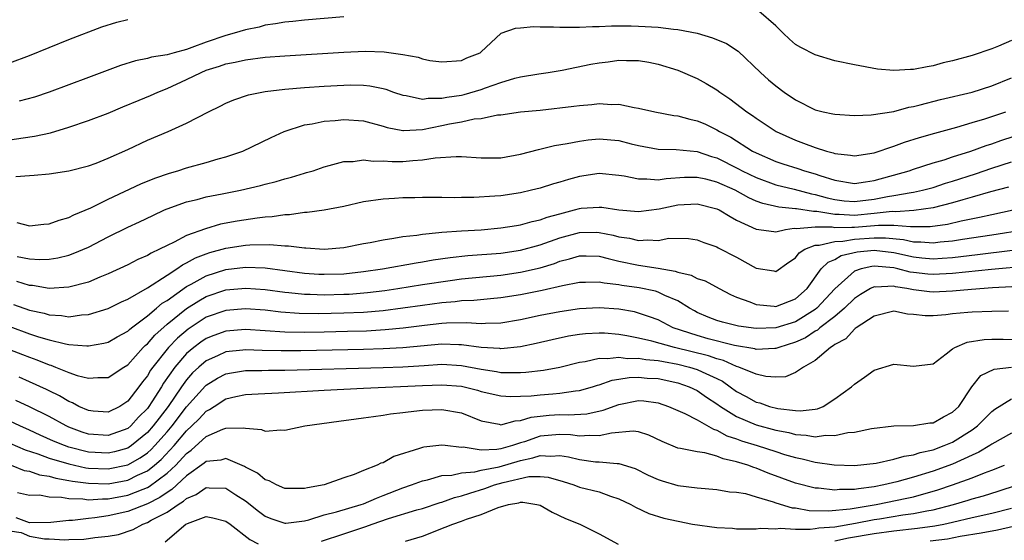
# Model space of a CAD drawing. Units: inches. Extents: x 2505000 to 2508000, y 1488000 to 1491000.
# Drawn here: x 2506238 to 2506338, y 1488645 to 1488698 of the extents above; entities that cross this region are included whole.
import ezdxf

# ---------------------------------------------------------------- set-up
doc = ezdxf.new("R2010")
doc.units = ezdxf.units.IN
doc.header["$MEASUREMENT"] = 0
doc.layers.add('LD25051488_2ft', color=190, linetype='Continuous')

msp = doc.modelspace()

# ---------------------------------------------------------------- linework, layer by layer
at = {"layer": 'LD25051488_2ft'}
for points, elevation in [([(2506339, 1488696.26), (2506337.68, 1488695.68), (2506337, 1488695.42), (2506335, 1488694.74), (2506333, 1488694.19), (2506332.03, 1488693.97), (2506331, 1488693.68), (2506330.41, 1488693.59), (2506329, 1488693.3), (2506328.7, 1488693.3), (2506327, 1488693.19), (2506325.34, 1488693.34), (2506323, 1488693.77), (2506321, 1488694.2), (2506319, 1488694.78), (2506317.54, 1488695.53), (2506317, 1488695.85), (2506316.39, 1488696.39), (2506315.73, 1488697), (2506315, 1488697.75), (2506313.26, 1488699.26)], 7474), ([(2506237, 1488693.98), (2506239, 1488694.73), (2506241, 1488695.56), (2506243, 1488696.36), (2506246.36, 1488697.64), (2506247.89, 1488698.11), (2506249, 1488698.39)], 7472), ([(2506237, 1488686.15), (2506238.35, 1488686.35), (2506239.5, 1488686.5), (2506241.13, 1488686.87), (2506243, 1488687.43), (2506245, 1488688.11), (2506247, 1488688.86), (2506248.5, 1488689.5), (2506250.17, 1488690.17), (2506251.33, 1488690.67), (2506252.06, 1488691), (2506253, 1488691.37), (2506255, 1488692.27), (2506256.47, 1488693), (2506257, 1488693.22), (2506258.36, 1488693.64), (2506259, 1488693.88), (2506259.95, 1488694.05), (2506261, 1488694.3), (2506263, 1488694.55), (2506265, 1488694.7), (2506271, 1488695.08), (2506273.17, 1488695.17), (2506275.11, 1488695.11), (2506277, 1488694.84), (2506278.57, 1488694.57), (2506279, 1488694.4), (2506279.77, 1488694.23), (2506281, 1488694.07), (2506283, 1488694.22), (2506283.52, 1488694.48), (2506284.89, 1488695), (2506285, 1488695.09), (2506287, 1488696.98), (2506287.04, 1488697), (2506288.48, 1488697.52), (2506289, 1488697.55), (2506290.33, 1488697.67), (2506291, 1488697.65), (2506292.36, 1488697.64), (2506293, 1488697.61), (2506294.37, 1488697.63), (2506295, 1488697.6), (2506296.32, 1488697.68), (2506297, 1488697.67), (2506298.25, 1488697.75), (2506300.25, 1488697.75), (2506301, 1488697.73), (2506303, 1488697.6), (2506304.59, 1488697.41), (2506305, 1488697.37), (2506306.99, 1488696.99), (2506308.54, 1488696.54), (2506309.96, 1488695.96), (2506311.17, 1488695.17), (2506313.44, 1488693), (2506314.26, 1488692.26), (2506315, 1488691.63), (2506315.86, 1488691), (2506317, 1488690.22), (2506319, 1488689.2), (2506319.8, 1488689), (2506320.8, 1488688.8), (2506321, 1488688.74), (2506323, 1488688.63), (2506324.69, 1488688.69), (2506327, 1488689.04), (2506328.53, 1488689.47), (2506329, 1488689.53), (2506329.69, 1488689.69), (2506331.76, 1488690.24), (2506335, 1488691), (2506337, 1488691.63), (2506339, 1488692.45)], 7476), ([(2506271, 1488698.67), (2506267, 1488698.32), (2506265.81, 1488698.19), (2506265, 1488698.13), (2506264.06, 1488697.94), (2506263, 1488697.82), (2506262.37, 1488697.63), (2506261, 1488697.35), (2506259.85, 1488697), (2506259, 1488696.77), (2506257, 1488696.09), (2506255.53, 1488695.53), (2506255, 1488695.35), (2506253.72, 1488695), (2506253, 1488694.78), (2506251.43, 1488694.57), (2506251, 1488694.42), (2506249.8, 1488694.2), (2506248.28, 1488693.72), (2506245, 1488692.49), (2506241, 1488691), (2506239.5, 1488690.5), (2506237.93, 1488690.07)], 7474), ([(2506237.6, 1488682.4), (2506239, 1488682.51), (2506239.47, 1488682.53), (2506241, 1488682.68), (2506243, 1488682.97), (2506245, 1488683.48), (2506245.78, 1488683.78), (2506247, 1488684.27), (2506249, 1488685.16), (2506251, 1488686.1), (2506253.11, 1488687), (2506255, 1488687.84), (2506257.22, 1488689), (2506258.43, 1488689.57), (2506259, 1488689.86), (2506259.79, 1488690.21), (2506261.29, 1488690.71), (2506263, 1488691.06), (2506265, 1488691.3), (2506267, 1488691.46), (2506269, 1488691.6), (2506271, 1488691.71), (2506271.73, 1488691.73), (2506273, 1488691.71), (2506273.65, 1488691.65), (2506275, 1488691.38), (2506275.29, 1488691.29), (2506276.08, 1488691), (2506277, 1488690.68), (2506277.35, 1488690.65), (2506279, 1488690.28), (2506279.61, 1488690.39), (2506281, 1488690.38), (2506281.51, 1488690.49), (2506283, 1488690.7), (2506283.25, 1488690.75), (2506285, 1488691.26), (2506285.44, 1488691.44), (2506287, 1488691.98), (2506288.43, 1488692.43), (2506289, 1488692.56), (2506290.87, 1488692.87), (2506291.81, 1488693), (2506292.82, 1488693.18), (2506293.23, 1488693.23), (2506296.17, 1488693.83), (2506297, 1488693.98), (2506297.92, 1488694.08), (2506299, 1488694.25), (2506299.78, 1488694.22), (2506301, 1488694.23), (2506302.06, 1488694.06), (2506303, 1488693.86), (2506305, 1488693.22), (2506307, 1488692.37), (2506307.89, 1488691.89), (2506309, 1488691.22), (2506309.28, 1488691), (2506310.32, 1488690.32), (2506312.04, 1488689), (2506312.62, 1488688.62), (2506313, 1488688.35), (2506315.03, 1488687), (2506317, 1488686.09), (2506317.8, 1488685.8), (2506319, 1488685.35), (2506320.14, 1488685), (2506320.83, 1488684.83), (2506321, 1488684.76), (2506322.59, 1488684.59), (2506323, 1488684.5), (2506325, 1488684.82), (2506327, 1488685.5), (2506328.09, 1488685.91), (2506329.62, 1488686.38), (2506331.18, 1488686.82), (2506333.42, 1488687.42), (2506335, 1488687.89), (2506336.29, 1488688.29), (2506338.4, 1488689)], 7478), ([(2506237.71, 1488677.71), (2506239, 1488677.38), (2506240.46, 1488677.54), (2506241, 1488677.58), (2506242.03, 1488677.97), (2506243, 1488678.23), (2506243.5, 1488678.5), (2506245.23, 1488679.23), (2506247, 1488680.11), (2506250.33, 1488681.67), (2506251.75, 1488682.25), (2506253.24, 1488682.76), (2506254.09, 1488683), (2506255, 1488683.29), (2506257, 1488683.83), (2506258.2, 1488684.2), (2506259, 1488684.41), (2506260.72, 1488685), (2506263.61, 1488686.39), (2506264.92, 1488687), (2506267, 1488687.67), (2506267.78, 1488687.78), (2506269, 1488688.05), (2506270.12, 1488688.12), (2506271, 1488688.21), (2506273, 1488688.06), (2506275, 1488687.53), (2506275.41, 1488687.41), (2506277, 1488687.1), (2506277.09, 1488687.09), (2506279, 1488687.19), (2506281, 1488687.59), (2506281.77, 1488687.77), (2506283, 1488687.99), (2506284.27, 1488688.27), (2506285, 1488688.32), (2506286.67, 1488688.67), (2506287, 1488688.69), (2506289, 1488688.98), (2506291, 1488689.16), (2506294.44, 1488689.56), (2506295, 1488689.65), (2506296.26, 1488689.74), (2506297, 1488689.83), (2506298.25, 1488689.75), (2506299, 1488689.76), (2506300.56, 1488689.44), (2506301, 1488689.38), (2506302.66, 1488689), (2506304.62, 1488688.62), (2506305, 1488688.58), (2506306.24, 1488688.24), (2506307, 1488688.09), (2506307.76, 1488687.76), (2506309, 1488687.17), (2506309.27, 1488687), (2506310.4, 1488686.4), (2506312.63, 1488685), (2506313, 1488684.81), (2506315, 1488683.95), (2506315.7, 1488683.7), (2506317.23, 1488683.23), (2506317.92, 1488683), (2506319, 1488682.69), (2506319.48, 1488682.52), (2506321, 1488682.02), (2506323, 1488681.69), (2506324.12, 1488681.88), (2506325, 1488682), (2506328.58, 1488683), (2506329, 1488683.15), (2506331, 1488683.79), (2506332.12, 1488684.12), (2506333, 1488684.42), (2506334.84, 1488685), (2506336.42, 1488685.58), (2506337, 1488685.75), (2506337.92, 1488686.08), (2506340.72, 1488687)], 7480), ([(2506237.74, 1488674.26), (2506239, 1488674.01), (2506240.05, 1488673.95), (2506241, 1488673.98), (2506241.88, 1488674.12), (2506243, 1488674.4), (2506243.45, 1488674.55), (2506245, 1488675.22), (2506247, 1488676.26), (2506249, 1488677.24), (2506250.2, 1488677.8), (2506251.55, 1488678.45), (2506252.74, 1488679), (2506253, 1488679.11), (2506255, 1488679.83), (2506256.08, 1488680.08), (2506257, 1488680.32), (2506258.63, 1488680.63), (2506260.48, 1488681), (2506262.52, 1488681.48), (2506263, 1488681.62), (2506264.1, 1488681.9), (2506265, 1488682.17), (2506265.67, 1488682.33), (2506267, 1488682.75), (2506267.2, 1488682.8), (2506267.87, 1488683), (2506269, 1488683.39), (2506269.52, 1488683.52), (2506271, 1488683.94), (2506271.95, 1488683.95), (2506273, 1488684.12), (2506273.98, 1488683.98), (2506275, 1488684.01), (2506275.94, 1488683.94), (2506277, 1488683.95), (2506278.04, 1488684.04), (2506279, 1488684.09), (2506280.31, 1488684.31), (2506282.44, 1488684.44), (2506283, 1488684.43), (2506285, 1488684.3), (2506286.3, 1488684.3), (2506287, 1488684.32), (2506289, 1488684.68), (2506290.83, 1488685.17), (2506292.45, 1488685.55), (2506293.76, 1488685.76), (2506295, 1488686.01), (2506295.87, 1488686.13), (2506297, 1488686.23), (2506299, 1488686.07), (2506300.25, 1488685.75), (2506301, 1488685.58), (2506303, 1488685.19), (2506304.86, 1488685.14), (2506307, 1488684.95), (2506308.46, 1488684.46), (2506309, 1488684.31), (2506311.2, 1488683.2), (2506311.55, 1488683), (2506313, 1488682.29), (2506315, 1488681.57), (2506316.87, 1488681.12), (2506318.64, 1488680.64), (2506319, 1488680.59), (2506320.23, 1488680.23), (2506321, 1488680.06), (2506321.94, 1488679.94), (2506323, 1488679.86), (2506325, 1488680.1), (2506326.37, 1488680.37), (2506327, 1488680.47), (2506328.79, 1488680.79), (2506329, 1488680.8), (2506329.93, 1488681), (2506331, 1488681.29), (2506332.28, 1488681.72), (2506333, 1488681.93), (2506335.31, 1488682.69), (2506337, 1488683.25), (2506339, 1488683.89)], 7482), ([(2506338.67, 1488681.33), (2506336.84, 1488680.84), (2506335, 1488680.3), (2506334.03, 1488680.03), (2506333, 1488679.71), (2506331, 1488679.2), (2506329.06, 1488678.94), (2506327.18, 1488678.82), (2506326.84, 1488678.84), (2506325, 1488678.63), (2506323, 1488678.45), (2506321.46, 1488678.54), (2506321, 1488678.53), (2506319.16, 1488678.84), (2506318.83, 1488678.83), (2506317.1, 1488679.1), (2506317, 1488679.13), (2506315.29, 1488679.29), (2506313.66, 1488679.66), (2506313, 1488679.91), (2506312.23, 1488680.23), (2506310.85, 1488681), (2506309, 1488681.84), (2506307.88, 1488682.12), (2506307, 1488682.31), (2506305.7, 1488682.3), (2506303.82, 1488682.18), (2506303, 1488682.04), (2506301.85, 1488682.15), (2506301, 1488682.12), (2506299.56, 1488682.44), (2506299, 1488682.52), (2506297, 1488682.7), (2506295, 1488682.4), (2506293.89, 1488682.11), (2506293, 1488681.83), (2506292.35, 1488681.65), (2506291, 1488681.22), (2506290.13, 1488681), (2506289, 1488680.75), (2506287, 1488680.45), (2506286.39, 1488680.39), (2506284.26, 1488680.26), (2506283, 1488680.26), (2506282.25, 1488680.25), (2506281, 1488680.28), (2506280.26, 1488680.26), (2506279, 1488680.27), (2506278.24, 1488680.24), (2506277, 1488680.23), (2506276.16, 1488680.16), (2506275, 1488680.11), (2506273, 1488679.82), (2506271, 1488679.36), (2506269, 1488678.98), (2506267.26, 1488678.74), (2506267, 1488678.73), (2506265.49, 1488678.51), (2506265, 1488678.5), (2506263.71, 1488678.29), (2506263, 1488678.26), (2506262.17, 1488678.17), (2506260.15, 1488677.85), (2506258.46, 1488677.54), (2506256.91, 1488677.09), (2506255, 1488676.4), (2506253.72, 1488675.72), (2506253, 1488675.39), (2506252.25, 1488675), (2506251.39, 1488674.61), (2506251, 1488674.36), (2506250.04, 1488673.96), (2506249, 1488673.41), (2506247, 1488672.48), (2506246.15, 1488672.15), (2506245, 1488671.66), (2506243, 1488671.13), (2506241, 1488671.01), (2506239.3, 1488671.3), (2506239, 1488671.32), (2506237.72, 1488671.72)], 7484), ([(2506237.38, 1488669.38), (2506239, 1488668.81), (2506240.48, 1488668.48), (2506241, 1488668.31), (2506242.25, 1488668.25), (2506243, 1488668.12), (2506244.31, 1488668.31), (2506245, 1488668.34), (2506247, 1488668.95), (2506248.37, 1488669.63), (2506249, 1488669.91), (2506251, 1488671.06), (2506253, 1488672.37), (2506254.01, 1488673), (2506254.59, 1488673.41), (2506255, 1488673.6), (2506255.89, 1488674.11), (2506257, 1488674.53), (2506257.35, 1488674.65), (2506259, 1488675.11), (2506261, 1488675.4), (2506261.44, 1488675.44), (2506263.48, 1488675.48), (2506265, 1488675.35), (2506265.36, 1488675.36), (2506267, 1488675.14), (2506267.15, 1488675.15), (2506269, 1488675.02), (2506271, 1488675.19), (2506273, 1488675.57), (2506273.69, 1488675.69), (2506275, 1488675.96), (2506276.11, 1488676.11), (2506277, 1488676.28), (2506278.44, 1488676.44), (2506279, 1488676.54), (2506280.69, 1488676.69), (2506281, 1488676.74), (2506283, 1488676.88), (2506284.99, 1488676.99), (2506287, 1488677.17), (2506288.58, 1488677.42), (2506289, 1488677.47), (2506290.18, 1488677.82), (2506291, 1488677.99), (2506291.72, 1488678.28), (2506293, 1488678.62), (2506294.49, 1488679), (2506295, 1488679.15), (2506295.17, 1488679.17), (2506297, 1488679.3), (2506297.28, 1488679.28), (2506299, 1488679), (2506301, 1488678.83), (2506303.13, 1488679.13), (2506305, 1488679.53), (2506307, 1488679.63), (2506309, 1488679.11), (2506309.24, 1488679), (2506310.33, 1488678.33), (2506311, 1488677.97), (2506313, 1488677.03), (2506314.79, 1488676.79), (2506315, 1488676.78), (2506315.99, 1488677), (2506316.86, 1488677.14), (2506317.11, 1488677.11), (2506319, 1488677.28), (2506320.73, 1488677.27), (2506321, 1488677.22), (2506322.73, 1488677.26), (2506323, 1488677.25), (2506324.63, 1488677.37), (2506325.46, 1488677.46), (2506327, 1488677.46), (2506328.7, 1488677.3), (2506329, 1488677.32), (2506330.7, 1488677.3), (2506332.46, 1488677.54), (2506333.88, 1488677.88), (2506335.75, 1488678.25), (2506337, 1488678.54), (2506339.17, 1488679)], 7486), ([(2506237, 1488667.12), (2506239, 1488666.4), (2506239.91, 1488666.09), (2506241, 1488665.76), (2506242.65, 1488665.35), (2506243, 1488665.29), (2506244.85, 1488665.15), (2506245, 1488665.16), (2506246.57, 1488665.43), (2506247, 1488665.55), (2506247.91, 1488666.09), (2506249, 1488666.66), (2506249.17, 1488666.83), (2506249.38, 1488667), (2506251, 1488668.21), (2506251.94, 1488669), (2506252.51, 1488669.49), (2506253, 1488669.79), (2506255, 1488671.22), (2506255.45, 1488671.45), (2506257, 1488672.3), (2506259, 1488672.93), (2506261, 1488673.16), (2506263, 1488673.09), (2506267, 1488672.57), (2506268.47, 1488672.47), (2506269, 1488672.45), (2506271, 1488672.51), (2506273, 1488672.72), (2506274.95, 1488673), (2506278.38, 1488673.62), (2506279, 1488673.71), (2506280.09, 1488673.91), (2506281.84, 1488674.16), (2506283.64, 1488674.36), (2506287, 1488674.61), (2506289, 1488674.89), (2506291, 1488675.44), (2506293, 1488676.17), (2506295, 1488676.72), (2506296.73, 1488676.73), (2506297, 1488676.72), (2506298.42, 1488676.42), (2506299, 1488676.26), (2506300.11, 1488676.11), (2506301, 1488675.89), (2506301.97, 1488675.97), (2506303, 1488675.9), (2506304.11, 1488676.11), (2506306.09, 1488676.09), (2506307, 1488675.97), (2506307.67, 1488675.67), (2506309, 1488675.23), (2506309.14, 1488675.14), (2506311, 1488674.18), (2506313, 1488673.08), (2506314.8, 1488672.8), (2506315, 1488672.74), (2506316.32, 1488673.68), (2506317, 1488674.12), (2506317.38, 1488674.62), (2506317.94, 1488675), (2506319, 1488675.42), (2506319.42, 1488675.42), (2506321, 1488675.8), (2506321.82, 1488675.82), (2506323, 1488676.01), (2506325, 1488676.17), (2506326.17, 1488676.17), (2506327.99, 1488675.99), (2506329, 1488675.76), (2506329.76, 1488675.76), (2506331, 1488675.64), (2506331.74, 1488675.74), (2506333, 1488675.84), (2506334.01, 1488676.01), (2506337, 1488676.46), (2506340.41, 1488677)], 7488), ([(2506235, 1488665.52), (2506238.28, 1488664.28), (2506239, 1488664), (2506239.74, 1488663.74), (2506241, 1488663.22), (2506241.18, 1488663.18), (2506241.65, 1488663), (2506243, 1488662.46), (2506243.85, 1488662.15), (2506245, 1488661.86), (2506245.94, 1488661.94), (2506247, 1488661.93), (2506248.6, 1488663), (2506249, 1488663.24), (2506250.58, 1488665), (2506250.79, 1488665.21), (2506251, 1488665.38), (2506251.75, 1488666.25), (2506253, 1488667.37), (2506255, 1488668.98), (2506256.24, 1488669.76), (2506257, 1488670.18), (2506259, 1488670.85), (2506261.04, 1488671.04), (2506263, 1488670.91), (2506265, 1488670.64), (2506265.39, 1488670.61), (2506267, 1488670.43), (2506267.58, 1488670.42), (2506269, 1488670.36), (2506271, 1488670.41), (2506271.56, 1488670.44), (2506273.41, 1488670.59), (2506275.19, 1488670.81), (2506276.5, 1488671), (2506279, 1488671.4), (2506281.82, 1488671.82), (2506283, 1488671.98), (2506287, 1488672.37), (2506289, 1488672.66), (2506291, 1488673.12), (2506292.45, 1488673.55), (2506293, 1488673.77), (2506293.99, 1488674.01), (2506295, 1488674.33), (2506295.68, 1488674.32), (2506297, 1488674.28), (2506297.93, 1488674.07), (2506299, 1488673.78), (2506301, 1488673.37), (2506303, 1488673.07), (2506304.76, 1488672.76), (2506305, 1488672.67), (2506306.37, 1488672.37), (2506307, 1488672.03), (2506307.79, 1488671.79), (2506309.21, 1488671), (2506310.39, 1488670.39), (2506311, 1488670.13), (2506312.35, 1488669.65), (2506313, 1488669.37), (2506314.81, 1488669.19), (2506315, 1488669.16), (2506317, 1488669.95), (2506318.18, 1488671), (2506319.62, 1488673), (2506320.31, 1488673.69), (2506321, 1488673.97), (2506321.65, 1488674.35), (2506323.28, 1488674.72), (2506325, 1488674.89), (2506327, 1488674.66), (2506329, 1488674.21), (2506329.87, 1488674.13), (2506331, 1488674.03), (2506331.92, 1488674.08), (2506333, 1488674.17), (2506335.54, 1488674.46), (2506339.1, 1488674.9)], 7490), ([(2506340.72, 1488673.28), (2506336.94, 1488672.94), (2506333, 1488672.52), (2506331, 1488672.41), (2506330.46, 1488672.46), (2506329, 1488672.62), (2506328.67, 1488672.67), (2506327.41, 1488673), (2506327, 1488673.09), (2506325, 1488673.27), (2506324.76, 1488673.24), (2506323.68, 1488673), (2506323, 1488672.77), (2506321, 1488670.96), (2506319.17, 1488669), (2506319, 1488668.86), (2506317, 1488667.62), (2506315, 1488666.99), (2506313, 1488666.93), (2506311.18, 1488667.18), (2506309.57, 1488667.57), (2506309, 1488667.75), (2506308.09, 1488668.09), (2506307, 1488668.57), (2506306.71, 1488668.71), (2506306.21, 1488669), (2506305, 1488669.75), (2506303.7, 1488670.3), (2506303, 1488670.64), (2506302.73, 1488670.73), (2506301.08, 1488671.08), (2506299.32, 1488671.32), (2506299, 1488671.39), (2506297.53, 1488671.53), (2506297, 1488671.66), (2506295.61, 1488671.61), (2506295, 1488671.62), (2506293.28, 1488671.28), (2506291.2, 1488670.8), (2506289, 1488670.37), (2506287, 1488670.04), (2506285.95, 1488669.95), (2506284.23, 1488669.77), (2506283, 1488669.73), (2506282.35, 1488669.65), (2506281, 1488669.55), (2506279, 1488669.28), (2506277, 1488668.99), (2506275, 1488668.74), (2506273, 1488668.57), (2506271, 1488668.48), (2506268.42, 1488668.42), (2506266.46, 1488668.46), (2506264.59, 1488668.59), (2506263, 1488668.78), (2506261, 1488668.93), (2506259, 1488668.77), (2506257, 1488668.07), (2506255.14, 1488666.86), (2506254.06, 1488665.94), (2506253.15, 1488665), (2506253, 1488664.83), (2506251.57, 1488663), (2506251.33, 1488662.67), (2506251, 1488662.1), (2506250.5, 1488661.5), (2506250.14, 1488661), (2506249, 1488659.53), (2506248.2, 1488659), (2506247, 1488658.39), (2506245.48, 1488658.52), (2506245, 1488658.57), (2506244.03, 1488659), (2506243.37, 1488659.37), (2506243, 1488659.5), (2506242.07, 1488660.07), (2506241, 1488660.57), (2506240.72, 1488660.72), (2506239, 1488661.51), (2506237.96, 1488661.96)], 7492), ([(2506341, 1488671.26), (2506337.06, 1488671.06), (2506334.91, 1488670.91), (2506333, 1488670.73), (2506331, 1488670.63), (2506330.65, 1488670.65), (2506329, 1488670.86), (2506328.32, 1488671), (2506327.18, 1488671.18), (2506327, 1488671.23), (2506325.15, 1488671.15), (2506325, 1488671.17), (2506324.64, 1488671), (2506323.61, 1488670.39), (2506323, 1488669.98), (2506321.99, 1488669), (2506321, 1488668.16), (2506319.48, 1488667), (2506319.23, 1488666.77), (2506319, 1488666.64), (2506318.02, 1488665.98), (2506317, 1488665.52), (2506315.29, 1488665), (2506315, 1488664.89), (2506314.9, 1488664.9), (2506313, 1488664.79), (2506312.85, 1488664.85), (2506310.8, 1488665.2), (2506308.11, 1488665.89), (2506307, 1488666.2), (2506304.55, 1488667), (2506303, 1488667.8), (2506302.13, 1488668.13), (2506301, 1488668.5), (2506300.61, 1488668.61), (2506299, 1488668.9), (2506297, 1488669.04), (2506295, 1488668.92), (2506293, 1488668.62), (2506291, 1488668.24), (2506289, 1488667.82), (2506287, 1488667.46), (2506285.43, 1488667.43), (2506285, 1488667.39), (2506283.5, 1488667.5), (2506281.47, 1488667.47), (2506281, 1488667.43), (2506279.23, 1488667.23), (2506277.05, 1488666.95), (2506275.22, 1488666.78), (2506273.33, 1488666.67), (2506271.39, 1488666.61), (2506269, 1488666.55), (2506267, 1488666.53), (2506265, 1488666.57), (2506261, 1488666.83), (2506259, 1488666.67), (2506257.77, 1488666.23), (2506257, 1488665.91), (2506256.45, 1488665.55), (2506255.74, 1488665), (2506255, 1488664.38), (2506253.81, 1488663), (2506252.65, 1488661.35), (2506252.45, 1488661), (2506251.47, 1488659.47), (2506251.16, 1488659), (2506251, 1488658.79), (2506250.11, 1488657.89), (2506249.31, 1488657), (2506249, 1488656.74), (2506247, 1488656.02), (2506245, 1488656.18), (2506244.37, 1488656.37), (2506243, 1488656.88), (2506242.73, 1488657), (2506241, 1488657.95), (2506239, 1488658.96), (2506237.61, 1488659.61)], 7494), ([(2506338.68, 1488668.68), (2506337, 1488668.66), (2506335, 1488668.59), (2506334.54, 1488668.54), (2506333, 1488668.41), (2506332.31, 1488668.31), (2506331, 1488668.21), (2506330.21, 1488668.21), (2506329, 1488668.35), (2506328.4, 1488668.4), (2506327, 1488668.68), (2506325, 1488668.19), (2506323.19, 1488667), (2506323.09, 1488666.91), (2506323, 1488666.86), (2506322.11, 1488665.89), (2506321, 1488665.29), (2506320.85, 1488665.15), (2506320.57, 1488665), (2506319, 1488663.68), (2506317.82, 1488663), (2506317, 1488662.43), (2506315.98, 1488662.02), (2506315, 1488661.97), (2506313.96, 1488662.04), (2506313, 1488662.26), (2506311.24, 1488663), (2506311, 1488663.07), (2506309.68, 1488663.68), (2506309, 1488663.85), (2506308.15, 1488664.15), (2506304.69, 1488665), (2506302.36, 1488665.64), (2506301, 1488665.93), (2506299.83, 1488666.17), (2506299, 1488666.3), (2506297.56, 1488666.44), (2506297, 1488666.46), (2506295.62, 1488666.38), (2506295, 1488666.31), (2506293.87, 1488666.13), (2506292.23, 1488665.77), (2506290.6, 1488665.4), (2506289, 1488665.07), (2506287, 1488664.86), (2506286.88, 1488664.88), (2506285, 1488664.99), (2506283, 1488665.28), (2506282.72, 1488665.28), (2506281, 1488665.34), (2506277, 1488664.96), (2506275, 1488664.84), (2506273, 1488664.78), (2506266.64, 1488664.64), (2506264.64, 1488664.64), (2506262.69, 1488664.69), (2506261, 1488664.75), (2506260.71, 1488664.71), (2506259, 1488664.54), (2506258.14, 1488664.14), (2506257, 1488663.65), (2506256.25, 1488663), (2506255.6, 1488662.4), (2506255, 1488661.71), (2506254.49, 1488661), (2506253.13, 1488659), (2506252.19, 1488657.81), (2506251.6, 1488657), (2506251, 1488656.32), (2506249.38, 1488655), (2506249.16, 1488654.84), (2506249, 1488654.75), (2506247.64, 1488654.36), (2506247, 1488654.22), (2506245, 1488654.34), (2506243, 1488654.85), (2506242.56, 1488655), (2506241.45, 1488655.45), (2506240.07, 1488656.07), (2506239, 1488656.58), (2506238.03, 1488657), (2506237, 1488657.48)], 7496), ([(2506237, 1488655.24), (2506238.57, 1488654.57), (2506239.84, 1488654.16), (2506241, 1488653.72), (2506243, 1488653.13), (2506244.75, 1488652.75), (2506245, 1488652.72), (2506247, 1488652.63), (2506249, 1488653.05), (2506250.26, 1488653.74), (2506251, 1488654.28), (2506251.39, 1488654.61), (2506251.75, 1488655), (2506253, 1488656.4), (2506253.51, 1488657), (2506255, 1488658.94), (2506256.91, 1488661.09), (2506257, 1488661.17), (2506258.14, 1488661.86), (2506259, 1488662.3), (2506259.58, 1488662.42), (2506261, 1488662.64), (2506262.65, 1488662.65), (2506263.32, 1488662.68), (2506265, 1488662.68), (2506275, 1488662.95), (2506277, 1488663.03), (2506279.17, 1488663.17), (2506281, 1488663.28), (2506283, 1488663.16), (2506285, 1488662.78), (2506286.55, 1488662.55), (2506287, 1488662.46), (2506287.56, 1488662.44), (2506289, 1488662.45), (2506289.53, 1488662.47), (2506291.33, 1488662.67), (2506293, 1488662.99), (2506295, 1488663.51), (2506295.58, 1488663.58), (2506297, 1488663.9), (2506297.86, 1488663.86), (2506299, 1488664.01), (2506299.88, 1488663.88), (2506301, 1488663.91), (2506301.77, 1488663.77), (2506303, 1488663.68), (2506303.55, 1488663.55), (2506305, 1488663.3), (2506306.22, 1488663), (2506307, 1488662.76), (2506307.49, 1488662.51), (2506309, 1488661.82), (2506309.55, 1488661.55), (2506310.35, 1488661), (2506311, 1488660.52), (2506311.99, 1488659.99), (2506313, 1488659.42), (2506313.35, 1488659.35), (2506314.36, 1488659), (2506315.21, 1488658.79), (2506317, 1488658.57), (2506317.46, 1488658.54), (2506319, 1488658.72), (2506319.24, 1488658.76), (2506319.8, 1488659), (2506321, 1488659.77), (2506322.71, 1488661), (2506323, 1488661.27), (2506324.03, 1488661.97), (2506325, 1488662.67), (2506327, 1488663.28), (2506329, 1488663.08), (2506331, 1488663.34), (2506332.33, 1488664.33), (2506333, 1488664.86), (2506333.22, 1488665), (2506334.47, 1488665.53), (2506336.2, 1488665.8), (2506337, 1488665.83), (2506338.16, 1488665.84), (2506342.24, 1488665.76)], 7498), ([(2506237.14, 1488653), (2506238.47, 1488652.47), (2506239, 1488652.39), (2506240.03, 1488652.03), (2506241, 1488651.88), (2506241.68, 1488651.68), (2506243, 1488651.46), (2506243.38, 1488651.38), (2506245, 1488651.16), (2506247, 1488651.12), (2506249, 1488651.49), (2506249.98, 1488651.98), (2506251, 1488652.44), (2506251.72, 1488653), (2506252.41, 1488653.59), (2506253.72, 1488655), (2506255, 1488656.5), (2506255.54, 1488657), (2506256.28, 1488657.72), (2506257, 1488658.52), (2506257.33, 1488658.67), (2506257.79, 1488659), (2506259, 1488659.76), (2506260, 1488660), (2506261, 1488660.2), (2506262.27, 1488660.27), (2506264.36, 1488660.36), (2506269, 1488660.63), (2506273, 1488660.84), (2506279, 1488661.13), (2506281, 1488661.2), (2506283, 1488661.04), (2506284.63, 1488660.63), (2506285, 1488660.52), (2506287, 1488660.06), (2506288, 1488660), (2506289, 1488660.02), (2506290.07, 1488660.07), (2506291, 1488660.17), (2506292.29, 1488660.29), (2506293, 1488660.34), (2506294.59, 1488660.59), (2506295, 1488660.62), (2506296.34, 1488661), (2506296.84, 1488661.16), (2506297, 1488661.2), (2506298.33, 1488661.67), (2506299, 1488661.77), (2506300.05, 1488661.95), (2506301, 1488661.97), (2506301.88, 1488661.88), (2506303, 1488661.82), (2506305, 1488661.39), (2506306.17, 1488661), (2506307, 1488660.6), (2506307.95, 1488659.95), (2506309, 1488659.27), (2506309.37, 1488659), (2506311, 1488657.95), (2506313, 1488657.1), (2506315, 1488656.59), (2506316.33, 1488656.33), (2506317, 1488656.14), (2506318.08, 1488656.08), (2506319, 1488655.91), (2506320.06, 1488656.06), (2506321, 1488656.03), (2506322.33, 1488656.33), (2506323, 1488656.38), (2506324.73, 1488656.73), (2506327, 1488657), (2506329, 1488657.05), (2506330.67, 1488657.33), (2506331, 1488657.33), (2506332.06, 1488657.94), (2506333, 1488658.39), (2506333.63, 1488659), (2506334.94, 1488661), (2506335.87, 1488662.13), (2506337.23, 1488662.77), (2506339, 1488663)], 7500), ([(2506237.79, 1488650.21), (2506239, 1488649.97), (2506240.01, 1488649.99), (2506241, 1488649.79), (2506242.25, 1488649.75), (2506243, 1488649.6), (2506244.43, 1488649.57), (2506245, 1488649.49), (2506246.42, 1488649.58), (2506247, 1488649.57), (2506249, 1488649.94), (2506250.57, 1488650.57), (2506251, 1488650.73), (2506251.18, 1488650.82), (2506253, 1488652.18), (2506253.89, 1488653), (2506255, 1488654.2), (2506255.47, 1488654.53), (2506257, 1488655.94), (2506258.68, 1488656.68), (2506259, 1488656.78), (2506260.82, 1488656.82), (2506261, 1488656.76), (2506262.63, 1488656.63), (2506263, 1488656.47), (2506264.6, 1488656.6), (2506265, 1488656.58), (2506267.04, 1488657), (2506270.5, 1488657.5), (2506272.26, 1488657.74), (2506273, 1488657.82), (2506274.02, 1488657.98), (2506275, 1488658.09), (2506275.77, 1488658.23), (2506277, 1488658.36), (2506277.55, 1488658.45), (2506279, 1488658.6), (2506281, 1488658.68), (2506283, 1488658.33), (2506285, 1488657.53), (2506286.82, 1488657.18), (2506287, 1488657.13), (2506288.46, 1488657.54), (2506289, 1488657.55), (2506290.09, 1488657.91), (2506291.9, 1488658.1), (2506293, 1488658.16), (2506293.88, 1488658.12), (2506295.76, 1488658.24), (2506297.4, 1488658.6), (2506299, 1488659.19), (2506301, 1488659.59), (2506301.55, 1488659.55), (2506303, 1488659.36), (2506304.08, 1488659), (2506305.73, 1488658.27), (2506307, 1488657.61), (2506308.66, 1488656.66), (2506309, 1488656.57), (2506310, 1488656), (2506311, 1488655.68), (2506311.49, 1488655.49), (2506313.1, 1488655), (2506315, 1488654.41), (2506315.89, 1488654.11), (2506317, 1488653.78), (2506317.66, 1488653.66), (2506319, 1488653.31), (2506320.94, 1488653.05), (2506323, 1488652.97), (2506325.21, 1488653.21), (2506327, 1488653.61), (2506328.07, 1488653.93), (2506329, 1488654.06), (2506329.7, 1488654.3), (2506331, 1488654.57), (2506332.15, 1488655), (2506333, 1488655.36), (2506335, 1488656.61), (2506335.54, 1488657), (2506337, 1488658.49), (2506337.29, 1488658.71), (2506339, 1488659.76)], 7502), ([(2506339, 1488656.27), (2506337, 1488655.14), (2506336.79, 1488655), (2506335.67, 1488654.33), (2506335, 1488654.04), (2506333, 1488653.12), (2506331, 1488652.39), (2506329, 1488651.78), (2506327.32, 1488651.32), (2506325.99, 1488651), (2506325, 1488650.8), (2506323.4, 1488650.6), (2506323, 1488650.52), (2506321.48, 1488650.52), (2506321, 1488650.46), (2506319.34, 1488650.66), (2506319, 1488650.68), (2506317, 1488651.19), (2506314.21, 1488652.21), (2506313, 1488652.7), (2506312.76, 1488652.76), (2506312.15, 1488653), (2506311, 1488653.35), (2506309.64, 1488653.64), (2506309, 1488653.91), (2506307.75, 1488654.25), (2506307, 1488654.35), (2506305.29, 1488654.71), (2506305, 1488654.74), (2506303.41, 1488655.41), (2506302.07, 1488656.07), (2506301, 1488656.41), (2506300.47, 1488656.47), (2506298.27, 1488656.28), (2506297, 1488655.98), (2506296.03, 1488656.03), (2506295, 1488655.96), (2506294.09, 1488656.09), (2506293, 1488656.14), (2506291, 1488655.97), (2506289.4, 1488655.4), (2506289, 1488655.28), (2506288.19, 1488655), (2506287, 1488654.66), (2506286.59, 1488654.59), (2506285, 1488654.55), (2506283.17, 1488654.83), (2506283, 1488654.82), (2506281.31, 1488655), (2506281, 1488655.05), (2506279.15, 1488654.85), (2506279, 1488654.82), (2506278.7, 1488654.7), (2506276.11, 1488653.89), (2506275, 1488653.26), (2506274.79, 1488653.21), (2506274.41, 1488653), (2506273, 1488652.45), (2506272.05, 1488652.05), (2506271, 1488651.72), (2506269.01, 1488651.01), (2506267.29, 1488650.71), (2506267, 1488650.62), (2506265.36, 1488650.64), (2506265, 1488650.63), (2506264.15, 1488651), (2506263.42, 1488651.42), (2506263, 1488651.52), (2506262.2, 1488652.2), (2506261, 1488652.8), (2506260.88, 1488652.88), (2506259, 1488653.7), (2506258.47, 1488653.53), (2506257, 1488653.38), (2506256.8, 1488653.2), (2506255, 1488651.91), (2506253.48, 1488650.52), (2506253, 1488650.23), (2506252.28, 1488649.72), (2506251, 1488649.07), (2506249, 1488648.29), (2506247, 1488647.85), (2506245.64, 1488647.64), (2506245, 1488647.59), (2506243.38, 1488647.38), (2506243, 1488647.39), (2506241.17, 1488647.17), (2506239, 1488647.13), (2506237.64, 1488647.64)], 7504), ([(2506237, 1488646.31), (2506238.16, 1488646.16), (2506239, 1488645.79), (2506240.51, 1488645.49), (2506241, 1488645.5), (2506242.61, 1488645.39), (2506243, 1488645.43), (2506244.53, 1488645.47), (2506245, 1488645.54), (2506245.65, 1488645.65), (2506247, 1488645.78), (2506248.05, 1488645.95), (2506249.55, 1488646.45), (2506250.53, 1488647), (2506251, 1488647.17), (2506251.4, 1488647.4), (2506253, 1488648.23), (2506254.12, 1488649), (2506254.67, 1488649.33), (2506255, 1488649.63), (2506255.98, 1488650.02), (2506257, 1488650.73), (2506257.31, 1488650.69), (2506259, 1488650.65), (2506260.01, 1488649.99), (2506261, 1488649.37), (2506262.32, 1488648.32), (2506263, 1488647.83), (2506263.58, 1488647.58), (2506265, 1488647.1), (2506265.1, 1488647.1), (2506267, 1488647.34), (2506267.45, 1488647.45), (2506269, 1488647.94), (2506270.26, 1488648.26), (2506272.77, 1488649), (2506273, 1488649.08), (2506274.34, 1488649.66), (2506275, 1488649.91), (2506277, 1488650.7), (2506277.88, 1488651), (2506279, 1488651.43), (2506279.53, 1488651.53), (2506281, 1488651.94), (2506282, 1488652), (2506283, 1488652.23), (2506284.33, 1488652.33), (2506285, 1488652.49), (2506286.83, 1488652.83), (2506289, 1488653.47), (2506290.26, 1488653.74), (2506291, 1488654), (2506292.07, 1488653.93), (2506293, 1488654), (2506293.87, 1488653.87), (2506295, 1488653.59), (2506296.64, 1488653.36), (2506297, 1488653.34), (2506298.83, 1488653.17), (2506299, 1488653.19), (2506300.67, 1488652.67), (2506302, 1488652), (2506303, 1488651.54), (2506303.41, 1488651.41), (2506305, 1488650.95), (2506307, 1488650.69), (2506309, 1488650.53), (2506310.29, 1488650.29), (2506311, 1488650.25), (2506311.89, 1488650.11), (2506313, 1488649.77), (2506314.73, 1488649.27), (2506315, 1488649.16), (2506316.67, 1488648.67), (2506317, 1488648.65), (2506318.4, 1488648.4), (2506320.35, 1488648.35), (2506322.56, 1488648.56), (2506325.2, 1488649), (2506328.35, 1488649.65), (2506329, 1488649.8), (2506331.5, 1488650.5), (2506333, 1488651), (2506335, 1488651.73), (2506336.24, 1488652.24), (2506337, 1488652.51), (2506338.27, 1488653)], 7506), ([(2506268.74, 1488645.26), (2506271, 1488646.03), (2506273.24, 1488646.76), (2506273.88, 1488647), (2506275.57, 1488647.57), (2506278.45, 1488648.45), (2506279, 1488648.61), (2506280.8, 1488649.2), (2506281, 1488649.25), (2506282.29, 1488649.71), (2506283, 1488649.88), (2506283.83, 1488650.17), (2506285.37, 1488650.63), (2506286.36, 1488651), (2506287.24, 1488651.24), (2506289.84, 1488651.84), (2506291, 1488651.86), (2506291.8, 1488651.8), (2506293.34, 1488651.34), (2506294.41, 1488651), (2506295, 1488650.78), (2506297, 1488650.28), (2506298.15, 1488649.85), (2506299, 1488649.58), (2506300.22, 1488649), (2506300.72, 1488648.72), (2506302.08, 1488648.08), (2506303.6, 1488647.6), (2506306.52, 1488647), (2506309, 1488646.67), (2506310.59, 1488646.59), (2506311, 1488646.52), (2506311.46, 1488646.54), (2506313, 1488646.51), (2506313.42, 1488646.58), (2506315, 1488646.52), (2506315.42, 1488646.58), (2506317, 1488646.5), (2506318.49, 1488646.49), (2506319, 1488646.55), (2506319.38, 1488646.62), (2506321, 1488646.74), (2506323.1, 1488647.1), (2506325, 1488647.46), (2506325.56, 1488647.56), (2506327.94, 1488647.94), (2506329, 1488648.08), (2506330.37, 1488648.37), (2506331, 1488648.47), (2506333.08, 1488649), (2506334.57, 1488649.43), (2506335, 1488649.57), (2506336.13, 1488649.87), (2506337.65, 1488650.35), (2506339.62, 1488651)], 7508), ([(2506277.28, 1488645.28), (2506279, 1488645.79), (2506281.32, 1488646.68), (2506282.1, 1488647), (2506283, 1488647.3), (2506283.5, 1488647.5), (2506285, 1488647.98), (2506286.71, 1488648.71), (2506287.77, 1488649), (2506288.82, 1488649.18), (2506289, 1488649.24), (2506289.25, 1488649.25), (2506290.67, 1488649), (2506291, 1488648.92), (2506292.22, 1488648.22), (2506293.59, 1488647.59), (2506295.04, 1488647), (2506297, 1488646.03), (2506298.95, 1488644.95)], 7510), ([(2506321, 1488645.32), (2506322.4, 1488645.6), (2506325, 1488646.05), (2506327, 1488646.33), (2506329.42, 1488646.58), (2506331.18, 1488646.82), (2506332.09, 1488647), (2506333, 1488647.2), (2506335, 1488647.68), (2506337, 1488648.12), (2506339, 1488648.62)], 7510), ([(2506252.8, 1488645.2), (2506254.93, 1488647), (2506255.08, 1488647.08), (2506257, 1488647.77), (2506257.66, 1488647.66), (2506259, 1488647.31), (2506259.43, 1488647), (2506261.43, 1488645.43), (2506262.3, 1488645)], 7508), ([(2506330.7, 1488645.3), (2506332.48, 1488645.52), (2506333.78, 1488645.78), (2506335.89, 1488646.11), (2506337.56, 1488646.44), (2506339.21, 1488646.79)], 7512)]:
    msp.add_lwpolyline(points, dxfattribs=dict(at, elevation=elevation))

doc.saveas('drawing.dxf')
